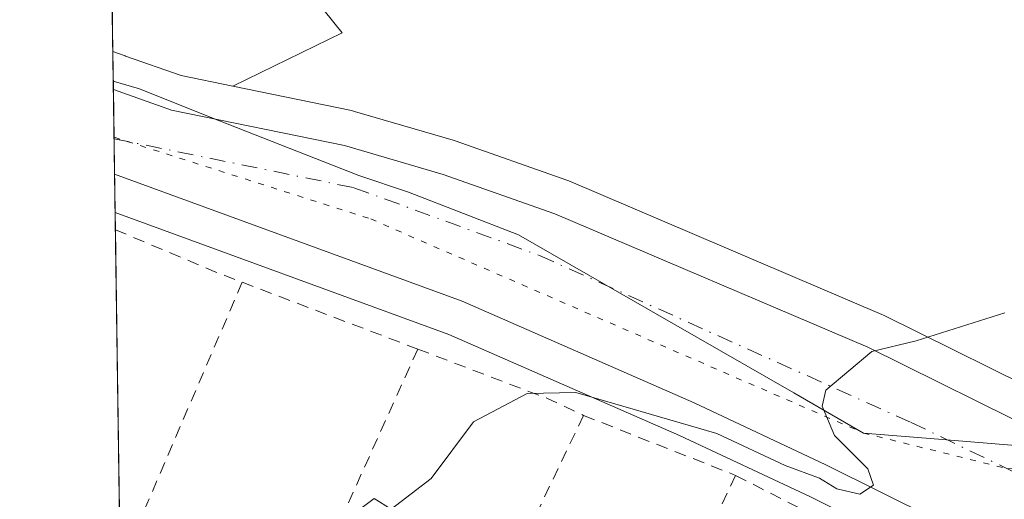
# Model space of a CAD drawing. Units: metres. Extents: x 600458 to 603904, y 4740731 to 4743095.
# Drawn here: x 600458 to 600540, y 4742470 to 4742511 of the extents above; entities that cross this region are included whole.
import ezdxf

# ---------------------------------------------------------------- set-up
doc = ezdxf.new("R2010")
doc.units = ezdxf.units.M
doc.header["$MEASUREMENT"] = 0
for name, pattern in [('DGN Style 2', [1.6480167562047852, 0.988810053722871, -0.6592067024819142]), ('DGN Style 4', [2.6384748266838614, 1.318413404963828, -0.6592067024819142, 0.001648016756204785, -0.6592067024819142]), ('DGN Style 5', [1.1536117293433497, 0.4944050268614355, -0.6592067024819142])]:
    doc.linetypes.add(name, pattern=pattern)
for name, color, linetype, lineweight in [('Arbolado forestal CxS', 92, 'Continuous', 0), ('Carretera de calzada única Cxs', 7, 'Continuous', 13), ('Carretera de calzada única eje', 7, 'DGN Style 4', 0), ('Comarca CxS', 21, 'Continuous', 0), ('Comunidad Autónoma CxS', 142, 'Continuous', 0), ('Cultivos herbáceos CxS', 92, 'Continuous', 0), ('Curva de nivel normal', 30, 'Continuous', 0), ('Entidad de ámbito territorial', 7, 'Continuous', 0), ('Entidad de ámbito territorial CxS', 92, 'Continuous', 0), ('Huerta CxS', 92, 'Continuous', 0), ('Municipio CxS', 4, 'Continuous', 0), ('Núcleo urbano CxS', 7, 'Continuous', 0), ('Provincia CxS', 1, 'Continuous', 0), ('Valla', 7, 'DGN Style 2', 0), ('Vía pecuaria eje', 92, 'DGN Style 5', 0)]:
    doc.layers.add(name, color=color, linetype=linetype, lineweight=lineweight)

# ---------------------------------------------------------------- blocks, each defined once
blk = doc.blocks.new('*U13')
at = {"layer": 'Cultivos herbáceos CxS', "color": 92, "linetype": 'Continuous', "lineweight": 0}
blk.add_polyline3d([(600786.8601000002, 4742499.880100001, 397.1520000000019), (600709.4700999996, 4742499.290100001, 396.0337), (600709.4012000002, 4742501.510299999, 395.915599999993), (600688.1101000002, 4742500.850099999, 395.6962000000058), (600652.4801000003, 4742498.6601, 395.5531999999948), (600612.5702000001, 4742496.9001, 395.3190000000032), (600597.6300999997, 4742495.7401, 395.1809999999969), (600580.3201000001, 4742493.5801, 395.1937999999937), (600574.5401, 4742491.8301, 395.2988999999943), (600562.4901000002, 4742485.970100001, 395.263300000006), (600548.0177999996, 4742473.775599999, 395.6113999999943), (600545.0817, 4742478.5712, 395.4826999999932), (600530.1583000004, 4742485.940099999, 394.6622999999963), (600530.0071, 4742486.009500001, 394.6518000000069), (600503.7271999996, 4742497.219500001, 393.8567000000039), (600503.5619000001, 4742497.284399999, 393.8586000000068), (600494.1876999997, 4742500.589500001, 393.5295000000042), (600494.0300000003, 4742500.640100001, 393.5267000000022), (600485.7298999997, 4742503.0602, 393.0975999999937), (600485.4933000002, 4742503.118899999, 393.0962), (600475.5289000003, 4742505.163899999, 393.2706000000035), (600484.6884000005, 4742509.652799999, 392.7795000000042), (600480.1725000005, 4742515.302400001, 392.3986000000005)], dxfattribs=at)

msp = doc.modelspace()

# ---------------------------------------------------------------- linework, layer by layer
at = {"layer": 'Arbolado forestal CxS', "color": 92, "linetype": 'Continuous', "lineweight": 0, "extrusion": (-0.003124948841329097, 0.2144152744308506, 0.9767375925935697), "elevation": 1015373.255319559, "flags": 128}
msp.add_lwpolyline([(-669512.9906420674, -4623062.975221328), (-669512.9906420675, -4623078.319047082)], dxfattribs=at)
at = {"layer": 'Arbolado forestal CxS', "color": 92, "linetype": 'Continuous', "lineweight": 0}
for points in [[(600480.1725000005, 4742515.302400001, 392.3986000000005), (600484.6884000005, 4742509.652799999, 392.7795000000042), (600475.5289000003, 4742505.163899999, 393.2706000000035), (600471.1737000003, 4742506.057700001, 393.1487000000052), (600466.5016999999, 4742507.703299999, 392.7468999999983), (600466.4819, 4742507.710300001, 392.7449999999953), (600465.4386, 4742508.0778, 392.6419000000024), (600464.9456000002, 4742541.901500001, 390.3111999999965)], [(600480.1725000005, 4742515.302400001, 392.3986000000005), (600484.6884000005, 4742509.652799999, 392.7795000000042), (600475.5289000003, 4742505.163899999, 393.2706000000035)], [(600465.4386, 4742508.0778, 392.6419000000024), (600466.4819, 4742507.710300001, 392.7449999999953), (600466.5016999999, 4742507.703299999, 392.7468999999983), (600471.1737000003, 4742506.057700001, 393.1487000000052), (600475.5289000003, 4742505.163899999, 393.2706000000035)]]:
    msp.add_polyline3d(points, dxfattribs=at)
at = {"layer": 'Carretera de calzada única Cxs', "color": 7, "linetype": 'Continuous', "lineweight": 13, "extrusion": (-0.001097079146796845, 0.07528997392676245, 0.9971610783837551), "elevation": 356796.5859439262, "flags": 128}
msp.add_lwpolyline([(-669499.2745108032, -4719778.727111704), (-669499.2745108032, -4719785.844169774)], dxfattribs=at)
at = {"layer": 'Carretera de calzada única Cxs', "color": 7, "linetype": 'Continuous', "lineweight": 13}
for points in [[(600730.0301000001, 4742362.590100001, 399.3337999999931), (600627.4801000003, 4742418.4101, 399.5457000000025), (600585.8201000001, 4742441.090100001, 396.9685999999929), (600570.4801000003, 4742450.130100001, 396.6138000000064), (600548.1700999998, 4742462.0101, 396.2550999999949), (600525.3201000001, 4742473.390100001, 395.6183000000019), (600514.2600999996, 4742478.590100001, 395.2210000000051), (600494.7600999996, 4742487.110099999, 394.4796999999962), (600465.5886000004, 4742497.784600001, 393.9279999999999), (600465.4852, 4742504.880700001, 393.3920999999973), (600470.3701, 4742503.1601, 393.6073000000033), (600484.8901000004, 4742500.1801, 394.6815999999963), (600493.1901000004, 4742497.7601, 394.261599999998), (600502.5500999996, 4742494.460100001, 394.4375), (600528.8300999999, 4742483.2501, 395.25), (600543.9863, 4742475.766200001, 395.7260999999999), (600548.0176999997, 4742473.7755, 395.7130000000034), (600556.1700999998, 4742469.7501, 395.8392000000022), (600606.3201000001, 4742441.210100001, 396.6407999999938), (600649.1401000004, 4742418.220100001, 397.5555000000023), (600664.6700999998, 4742409.880100001, 398.0706000000064), (600676.8901000004, 4742403.050100001, 398.0225000000065)], [(600465.4852, 4742504.880700001, 393.3920999999973), (600470.3701, 4742503.1601, 393.6073000000033), (600484.8901000004, 4742500.1801, 394.6815999999963), (600493.1901000004, 4742497.7601, 394.261599999998), (600502.5500999996, 4742494.460100001, 394.4375), (600528.8300999999, 4742483.2501, 395.25), (600543.9863999998, 4742475.766200001, 395.7260999999999)], [(601011.0100999996, 4742133.170100001, 399.3840000000055), (600995.4401000004, 4742150.0701, 399.5348999999987), (600951.4801000003, 4742196.390100001, 399.7170999999944), (600934.8701, 4742213.190099999, 399.6763000000064), (600902.7100999998, 4742242.850099999, 399.6062999999995), (600880.7600999996, 4742261.690099999, 400.4838000000018), (600843.9401000004, 4742292.140100001, 400.3031000000047), (600823.8501000004, 4742307.390100001, 399.9198000000033), (600781.2801000001, 4742333.800100001, 400.1303000000044), (600730.0301000001, 4742362.590100001, 399.3337999999931), (600627.4801000003, 4742418.4101, 399.5457000000025), (600585.8201000001, 4742441.090100001, 396.9685999999929), (600570.4801000003, 4742450.130100001, 396.6138000000064), (600548.1700999998, 4742462.0101, 396.2550999999949), (600525.3201000001, 4742473.390100001, 395.6183000000019), (600514.2600999996, 4742478.590100001, 395.2210000000051), (600494.7600999996, 4742487.110099999, 394.4796999999962), (600465.5886000004, 4742497.784600001, 393.9279999999999)]]:
    msp.add_polyline3d(points, dxfattribs=at)
at = {"layer": 'Carretera de calzada única eje', "color": 7, "linetype": 'DGN Style 4', "lineweight": 0}
msp.add_polyline3d([(600465.5451999997, 4742500.7634, 393.5887999999977), (600485.6901000004, 4742496.6501, 393.9569999999949), (600501.2600999996, 4742490.960100001, 394.420499999993), (600532.4801000003, 4742476.940099999, 395.4560000000056), (600540.5601000005, 4742473.050100001, 395.6184999999969), (600542.6300999997, 4742472.015100001, 395.6594000000041)], dxfattribs=at)
at = {"layer": 'Comarca CxS', "color": 21, "linetype": 'Continuous', "lineweight": 0, "flags": 128}
msp.add_lwpolyline([(600674.8944174389, 4740733.812173051), (600491.3400007623, 4740731.089982559), (600480.7017504238, 4741460.936422309), (600467.6455935851, 4742356.665445677), (600465.4748845667, 4742505.588830583), (600465.0346889136, 4742535.788837145), (600457.6200007623, 4743044.479982535), (602060.5652520962, 4743068.269788313), (602103.7470979345, 4743068.910663431), (602751.4473012284, 4743078.523382284), (602974.066051552, 4743081.827335946), (603862.9800007897, 4743095.019982535), (603873.3950616183, 4742404.04476389), (603897.8500007886, 4740781.609982559), (603137.7454180947, 4740770.337306559), (601455.3858641749, 4740745.387194962)], close=True, dxfattribs=at)
at = {"layer": 'Comunidad Autónoma CxS', "color": 142, "linetype": 'Continuous', "lineweight": 0, "flags": 128}
msp.add_lwpolyline([(600674.8944174389, 4740733.812173051), (600491.3400007623, 4740731.089982559), (600480.7017504238, 4741460.936422309), (600467.6455935851, 4742356.665445677), (600465.4748845667, 4742505.588830583), (600465.0346889136, 4742535.788837145), (600457.6200007623, 4743044.479982535), (602060.5652520962, 4743068.269788313), (602103.7470979345, 4743068.910663431), (602751.4473012284, 4743078.523382284), (602974.066051552, 4743081.827335946), (603862.9800007897, 4743095.019982535), (603873.3950616183, 4742404.04476389), (603897.8500007886, 4740781.609982559), (603137.7454180947, 4740770.337306559), (601455.3858641749, 4740745.387194962)], close=True, dxfattribs=at)
at = {"layer": 'Cultivos herbáceos CxS', "color": 92, "linetype": 'Continuous', "lineweight": 0}
for points in [[(600480.1725000005, 4742515.302400001, 392.3986000000005), (600484.6884000005, 4742509.652799999, 392.7795000000042), (600475.5289000003, 4742505.163899999, 393.2706000000035)], [(600475.5289000003, 4742505.163899999, 393.2706000000035), (600485.4933000002, 4742503.118899999, 393.0962), (600485.7298999997, 4742503.0602, 393.0975999999937), (600494.0300000003, 4742500.640100001, 393.5267000000022), (600494.1876999997, 4742500.589500001, 393.5295000000042), (600503.5619000001, 4742497.284399999, 393.8586000000068), (600503.7271999996, 4742497.219500001, 393.8567000000039), (600530.0071, 4742486.009500001, 394.6518000000069), (600530.1583000004, 4742485.940099999, 394.6622999999963), (600545.0817, 4742478.5712, 395.4826999999932), (600548.0177999996, 4742473.775599999, 395.6113999999943)]]:
    msp.add_polyline3d(points, dxfattribs=at)
at = {"layer": 'Curva de nivel normal', "color": 30, "linetype": 'Continuous', "lineweight": 0, "elevation": 395, "flags": 128}
msp.add_lwpolyline([(600540.3499999996, 4742486.1501), (600532.9000000004, 4742483.780099999), (600529.1799999997, 4742482.9101), (600525.2999999998, 4742479.6501), (600525, 4742478.3201), (600526.0499999998, 4742475.840100001), (600528.8399999999, 4742473.0601), (600529.3200000003, 4742471.670100001), (600528.1600000003, 4742470.9301), (600526.2400000002, 4742471.380100001), (600524.7699999996, 4742472.270099999), (600521.8899999997, 4742473.3301), (600516.1699999999, 4742476.0101), (600504.3300000001, 4742479.460100001), (600500.2300000006, 4742479.370100001), (600495.7199999997, 4742477.0001), (600492.1799999997, 4742472.2401), (600488.8099999996, 4742469.6601), (600487.3799999999, 4742470.550100001), (600483.9400000004, 4742467.9801), (600480.2400000002, 4742467.850099999), (600475.5492000004, 4742468.0461)], dxfattribs=at)
at = {"layer": 'Entidad de ámbito territorial', "color": 7, "linetype": 'Continuous', "lineweight": 0, "flags": 128}
msp.add_lwpolyline([(600687.604000001, 4742439.021000001), (600657.8340000006, 4742447.454), (600639.5690000008, 4742452.303000002), (600616.8250000007, 4742458.841999998), (600592.0380000009, 4742465.847999998), (600575.8280000014, 4742469.592999998), (600572.245000002, 4742470.920000002), (600565.1019999998, 4742472.304000001), (600556.2480000012, 4742473.694000001), (600555.0340000001, 4742473.883999999), (600550.6250000012, 4742474.244000001), (600548.7470000011, 4742474.398), (600533.7340000012, 4742475.625000001), (600528.4730000007, 4742476.056), (600522.6230000012, 4742479.415999998), (600512.5230000005, 4742485.217999998), (600499.5160000003, 4742492.687000002), (600490.2540000001, 4742496.265000001), (600486.1030000006, 4742497.686000001), (600473.6220000006, 4742502.581000002), (600467.6850000003, 4742504.945999999), (600465.4748845695, 4742505.588830582)], dxfattribs=at)
msp.add_lwpolyline([(600687.604000001, 4742439.021000001), (600657.8340000006, 4742447.454), (600639.5690000008, 4742452.303000002), (600616.8250000007, 4742458.841999998), (600592.0380000009, 4742465.847999998), (600575.8280000014, 4742469.592999998), (600572.245000002, 4742470.920000002), (600565.1019999998, 4742472.304000001), (600556.2480000012, 4742473.694000001), (600555.0340000001, 4742473.883999999), (600550.6250000012, 4742474.244000001), (600548.7470000011, 4742474.398), (600533.7340000012, 4742475.625000001), (600528.4730000007, 4742476.056), (600522.6230000012, 4742479.415999998), (600512.5230000005, 4742485.217999998), (600499.5160000003, 4742492.687000002), (600490.2540000001, 4742496.265000001), (600486.1030000006, 4742497.686000001), (600473.6220000006, 4742502.581000002), (600467.6850000003, 4742504.945999999), (600465.4748845695, 4742505.588830582)], dxfattribs=at)
at = {"layer": 'Entidad de ámbito territorial CxS', "color": 92, "linetype": 'Continuous', "lineweight": 0, "flags": 128}
for points in [[(600687.6040000004, 4742439.021000001), (600657.834, 4742447.454), (600639.5690000004, 4742452.303), (600616.8250000001, 4742458.841999999), (600592.0380000003, 4742465.847999999), (600575.8280000008, 4742469.592999999), (600572.2449999992, 4742470.920000001), (600565.1019999993, 4742472.304), (600556.2480000006, 4742473.694), (600555.0339999995, 4742473.884), (600550.6250000006, 4742474.244), (600548.7470000006, 4742474.397999999), (600533.7340000005, 4742475.625), (600528.4730000001, 4742476.056), (600522.6230000006, 4742479.415999999), (600512.5229999999, 4742485.217999999), (600499.5159999997, 4742492.687000001), (600490.2539999996, 4742496.265000001), (600486.103, 4742497.686000001), (600473.622, 4742502.581000002), (600467.6849999997, 4742504.946), (600465.4748845667, 4742505.588830583), (600465.0346889136, 4742535.788837145)], [(600515.6610000005, 4742331.848999999), (600502.1750000007, 4742339.335999998), (600491.0669999995, 4742342.294000001), (600468.1920000007, 4742356.33), (600467.6455935851, 4742356.665445677), (600465.4748845667, 4742505.588830583), (600467.6849999997, 4742504.946), (600473.622, 4742502.581000002), (600486.103, 4742497.686000001), (600490.2539999996, 4742496.265000001), (600499.5159999997, 4742492.687000001), (600512.5229999999, 4742485.217999999), (600522.6230000006, 4742479.415999999), (600528.4730000001, 4742476.056), (600533.7340000005, 4742475.625), (600548.7470000006, 4742474.397999999)]]:
    msp.add_lwpolyline(points, dxfattribs=at)
at = {"layer": 'Huerta CxS', "color": 92, "linetype": 'Continuous', "lineweight": 0, "extrusion": (-0.002667603311203626, 0.1826427423855946, 0.9831757282126342), "elevation": 864967.875672778, "flags": 128}
msp.add_lwpolyline([(-669661.0993096612, -4653513.162534343), (-669661.0993096612, -4653514.63903012)], dxfattribs=at)
at = {"layer": 'Huerta CxS', "color": 92, "linetype": 'Continuous', "lineweight": 0, "extrusion": (-0.000339443281471578, 0.02328810119620429, 0.999728737768868), "elevation": 110634.0940264963, "flags": 128}
msp.add_lwpolyline([(-669520.2875732998, -4731916.676995914), (-669520.2875732998, -4731944.933060992)], dxfattribs=at)
at = {"layer": 'Huerta CxS', "color": 92, "linetype": 'Continuous', "lineweight": 0}
for points in [[(600577.4811000006, 4742333.2533, 406.0675999999949), (600559.3721000003, 4742337.780099999, 405.2617000000027), (600543.9791000001, 4742350.977499999, 403.4943999999959), (600528.4271, 4742364.3073, 402.6964000000008), (600507.9709000001, 4742381.840299999, 401.442200000005), (600502.1961000003, 4742386.788899999, 401.081600000005), (600502.1344999997, 4742386.8419, 401.0668000000005), (600501.3969000002, 4742386.756300001, 400.9903999999952), (600472.5119000003, 4742383.409299999, 401.1054000000004), (600467.2646000005, 4742382.801200001, 402.0978999999934), (600465.6355, 4742494.573000001, 394.0956000000006), (600493.6431, 4742484.324300001, 394.5256999999983), (600513.0210999995, 4742475.8577, 395.277900000001), (600524.0129000006, 4742470.6897, 395.554999999993), (600546.7960999999, 4742459.342900001, 396.1108999999997), (600569.0129000006, 4742447.512700001, 396.7969000000012), (600584.3085000003, 4742438.4987, 397.0041999999958), (600584.3857000005, 4742438.4553, 397.0046000000002), (600626.0456999998, 4742415.7753, 397.9180999999954), (600670.4051000001, 4742391.6295, 398.4247999999934), (600660.6233000001, 4742374.9047, 399.4095999999991), (600636.3397000004, 4742333.3851, 402.6869000000006)], [(600465.6355, 4742494.573000001, 394.0956000000006), (600493.6431, 4742484.324300001, 394.5256999999983), (600513.0210999995, 4742475.8577, 395.277900000001), (600524.0129000006, 4742470.6897, 395.554999999993), (600546.7960999999, 4742459.342900001, 396.1108999999997), (600569.0129000006, 4742447.512700001, 396.7969000000012), (600584.3085000003, 4742438.4987, 397.0041999999958), (600584.3857000005, 4742438.4553, 397.0046000000002), (600626.0456999998, 4742415.7753, 397.9180999999954), (600670.4051000001, 4742391.6295, 398.4247999999934)]]:
    msp.add_polyline3d(points, dxfattribs=at)
at = {"layer": 'Municipio CxS', "color": 4, "linetype": 'Continuous', "lineweight": 0, "flags": 128}
msp.add_lwpolyline([(603137.7454180947, 4740770.337306559), (601455.3858641749, 4740745.387194962), (600674.8944174389, 4740733.812173051), (600491.3400007623, 4740731.089982559), (600480.7017504238, 4741460.936422309), (600467.6455935851, 4742356.665445677), (600465.4748845667, 4742505.588830583), (600465.0346889136, 4742535.788837145), (600457.6200007623, 4743044.479982535), (602060.5652520962, 4743068.269788313)], dxfattribs=at)
at = {"layer": 'Núcleo urbano CxS', "color": 7, "linetype": 'Continuous', "lineweight": 0, "extrusion": (-0.001657431504093685, 0.1137118940287107, 0.9935123844609147), "elevation": 538674.4402283516, "flags": 128}
msp.add_lwpolyline([(-669519.7410011453, -4702497.704485292), (-669519.7410011453, -4702500.922804102)], dxfattribs=at)
at = {"layer": 'Núcleo urbano CxS', "color": 7, "linetype": 'Continuous', "lineweight": 0, "extrusion": (-0.001070715016510688, 0.07347424943874248, 0.997296539770778), "elevation": 348201.0045758781, "flags": 128}
msp.add_lwpolyline([(-669505.2958511058, -4720422.781463051), (-669505.2958511058, -4720426.910362524)], dxfattribs=at)
at = {"layer": 'Núcleo urbano CxS', "color": 7, "linetype": 'Continuous', "lineweight": 0, "extrusion": (-0.001041843947038159, 0.07150794224173526, 0.9974394862634739), "elevation": 338893.1834979346, "flags": 128}
msp.add_lwpolyline([(-669490.9518192224, -4721099.193037712), (-669490.9518192224, -4721102.179801504)], dxfattribs=at)
at = {"layer": 'Núcleo urbano CxS', "color": 7, "linetype": 'Continuous', "lineweight": 0, "extrusion": (-0.002548996078279155, 0.1749221340112998, 0.9845789707544671), "elevation": 828424.7049366191, "flags": 128}
msp.add_lwpolyline([(-669503.0196386203, -4660181.554884699), (-669503.0196386203, -4660184.817132895)], dxfattribs=at)
at = {"layer": 'Núcleo urbano CxS', "color": 7, "linetype": 'Continuous', "lineweight": 0}
for points in [[(600546.7960999999, 4742459.342900001, 396.1108999999997), (600524.0129000006, 4742470.6897, 395.554999999993), (600513.0210999995, 4742475.8577, 395.277900000001), (600493.6431, 4742484.324300001, 394.5256999999983), (600465.6355, 4742494.573000001, 394.0956000000006), (600465.4386, 4742508.0778, 392.6419000000024), (600466.4819, 4742507.710300001, 392.7449999999953), (600466.5016999999, 4742507.703299999, 392.7468999999983), (600471.1737000003, 4742506.057700001, 393.1487000000052), (600475.5289000003, 4742505.163899999, 393.2706000000035), (600485.4933000002, 4742503.118899999, 393.0962), (600485.7298999997, 4742503.0602, 393.0975999999937), (600494.0300000003, 4742500.640100001, 393.5267000000022), (600494.1876999997, 4742500.589500001, 393.5295000000042), (600503.5619000001, 4742497.284399999, 393.8586000000068), (600503.7271999996, 4742497.219500001, 393.8567000000039), (600530.0071, 4742486.009500001, 394.6518000000069), (600530.1583000004, 4742485.940099999, 394.6622999999963), (600545.0817, 4742478.5712, 395.4826999999932)], [(600465.4386, 4742508.0778, 392.6419000000024), (600466.4819, 4742507.710300001, 392.7449999999953), (600466.5016999999, 4742507.703299999, 392.7468999999983), (600471.1737000003, 4742506.057700001, 393.1487000000052), (600475.5289000003, 4742505.163899999, 393.2706000000035)], [(600475.5289000003, 4742505.163899999, 393.2706000000035), (600485.4933000002, 4742503.118899999, 393.0962), (600485.7298999997, 4742503.0602, 393.0975999999937), (600494.0300000003, 4742500.640100001, 393.5267000000022), (600494.1876999997, 4742500.589500001, 393.5295000000042), (600503.5619000001, 4742497.284399999, 393.8586000000068), (600503.7271999996, 4742497.219500001, 393.8567000000039), (600530.0071, 4742486.009500001, 394.6518000000069), (600530.1583000004, 4742485.940099999, 394.6622999999963), (600545.0817, 4742478.5712, 395.4826999999932), (600548.0177999996, 4742473.775599999, 395.6113999999943)], [(600465.6355, 4742494.573000001, 394.0956000000006), (600493.6431, 4742484.324300001, 394.5256999999983), (600513.0210999995, 4742475.8577, 395.277900000001), (600524.0129000006, 4742470.6897, 395.554999999993), (600546.7960999999, 4742459.342900001, 396.1108999999997), (600569.0129000006, 4742447.512700001, 396.7969000000012), (600584.3085000003, 4742438.4987, 397.0041999999958), (600584.3857000005, 4742438.4553, 397.0046000000002), (600626.0456999998, 4742415.7753, 397.9180999999954), (600670.4051000001, 4742391.6295, 398.4247999999934)]]:
    msp.add_polyline3d(points, dxfattribs=at)
at = {"layer": 'Provincia CxS', "color": 1, "linetype": 'Continuous', "lineweight": 0, "flags": 128}
msp.add_lwpolyline([(600674.8944174389, 4740733.812173051), (600491.3400007623, 4740731.089982559), (600480.7017504238, 4741460.936422309), (600467.6455935851, 4742356.665445677), (600465.4748845667, 4742505.588830583), (600465.0346889136, 4742535.788837145), (600457.6200007623, 4743044.479982535), (602060.5652520962, 4743068.269788313), (602103.7470979345, 4743068.910663431), (602751.4473012284, 4743078.523382284), (602974.066051552, 4743081.827335946), (603862.9800007897, 4743095.019982535), (603873.3950616183, 4742404.04476389), (603897.8500007886, 4740781.609982559), (603137.7454180947, 4740770.337306559), (601455.3858641749, 4740745.387194962)], close=True, dxfattribs=at)
at = {"layer": 'Valla', "color": 7, "linetype": 'DGN Style 2', "lineweight": 0, "extrusion": (-0.3276342526384735, -0.8040552158382199, 0.4961360764763865), "elevation": -4009763.360525086, "flags": 128}
msp.add_lwpolyline([(-1233518.097851587, 2291731.019042016), (-1233518.09408205, 2291731.018793568), (-1233509.105491189, 2291730.783739708), (-1233506.576575916, 2291730.880141094)], dxfattribs=at)
at = {"layer": 'Valla', "color": 7, "linetype": 'DGN Style 2', "lineweight": 0, "extrusion": (-0.6625259381792326, 0.3151247193179559, 0.6795261529290152), "elevation": 1096912.784964491, "flags": 128}
msp.add_lwpolyline([(-4540640.461123779, -1015449.483482178), (-4540614.547287897, -1015448.015618599), (-4540614.542902532, -1015448.015482295)], dxfattribs=at)
at = {"layer": 'Valla', "color": 7, "linetype": 'DGN Style 2', "lineweight": 0, "extrusion": (-0.02989519915466405, 0.01137030964768012, 0.9994883656781699), "elevation": 36367.11120511912, "flags": 128}
msp.add_lwpolyline([(-4646167.524259273, -1124088.910299446), (-4646167.524259272, -1124073.121391155)], dxfattribs=at)
at = {"layer": 'Valla', "color": 7, "linetype": 'DGN Style 2', "lineweight": 0, "extrusion": (0.01514940814355109, 0.03353452752658401, 0.9993227361050429), "elevation": 168529.3579355888, "flags": 128}
msp.add_lwpolyline([(1405214.440407434, -4566038.309571792), (1405214.440407434, -4565996.089516453)], dxfattribs=at)
at = {"layer": 'Valla', "color": 7, "linetype": 'DGN Style 2', "lineweight": 0, "extrusion": (0.2767667393050661, 0.7391591607365592, 0.6140390110682441), "elevation": 3671888.699073722, "flags": 128}
msp.add_lwpolyline([(1100633.339535499, -2856146.923043461), (1100621.761855657, -2856146.818390546), (1100618.359605137, -2856146.371525134)], dxfattribs=at)
at = {"layer": 'Valla', "color": 7, "linetype": 'DGN Style 2', "lineweight": 0, "extrusion": (0.009150244864766292, 0.0191601779620838, 0.9997745548869387), "elevation": 96757.43869843811, "flags": 128}
msp.add_lwpolyline([(1501864.088070587, -4537261.480946609), (1501864.088070587, -4537218.495928043)], dxfattribs=at)
at = {"layer": 'Valla', "color": 7, "linetype": 'DGN Style 2', "lineweight": 0, "extrusion": (-0.03465767542369694, 0.01365137880565736, 0.9993060018787691), "elevation": 44325.02348730418, "flags": 128}
msp.add_lwpolyline([(-4632589.144329496, -1178495.905633426), (-4632589.144329496, -1178482.171168217)], dxfattribs=at)
at = {"layer": 'Valla', "color": 7, "linetype": 'DGN Style 2', "lineweight": 0, "extrusion": (0.006080955482258938, 0.01295151779103693, 0.9998976348443531), "elevation": 65470.45664780078, "flags": 128}
msp.add_lwpolyline([(600504.2134983091, 4742022.292704361), (600485.6500412176, 4741982.759388528)], dxfattribs=at)
at = {"layer": 'Valla', "color": 7, "linetype": 'DGN Style 2', "lineweight": 0, "extrusion": (-0.02296703504936767, 0.0117602287922495, 0.9996670507322902), "elevation": 42376.87655322532, "flags": 128}
msp.add_lwpolyline([(-4494957.135226354, -1626416.818788859), (-4494957.135226354, -1626401.89408779)], dxfattribs=at)
at = {"layer": 'Vía pecuaria eje', "color": 92, "linetype": 'DGN Style 5', "lineweight": 0}
msp.add_polyline3d([(600465.5434999998, 4742500.884, 393.5749000000069), (600465.5504000002, 4742500.8814, 393.5749999999971), (600487.0963000003, 4742494.0241, 394.0192999999999), (600528.4727999996, 4742476.055600001, 395.3703999999998), (600540.5626999997, 4742473.053500001, 395.6186000000016), (600544.9787, 4742473.3488, 395.6934000000037), (600550.0366000002, 4742477.225299999, 395.6187999999966), (600559.9835999999, 4742485.989700001, 396.4811999999947), (600570.7736000001, 4742491.383099999, 395.4789000000019), (600583.0807999996, 4742495.933800001, 395.5176999999967), (600599.8329999996, 4742496.954600001, 395.3292999999976), (600619.7269000001, 4742499.145500001, 395.6242999999959), (600642.6552999998, 4742500.325099999, 395.5795000000071), (600674.2638999998, 4742501.494100001, 395.7378999999929), (600702.0815000003, 4742502.842, 395.8205000000016), (600738.9002, 4742505.5493, 396.8000000000029), (600785.1528000003, 4742504.531300001, 397.5501999999979), (600864.9676000001, 4742501.322799999, 397.5478000000003), (600918.3180999998, 4742499.4681, 397.6594000000041), (600948.8329999996, 4742498.4564, 398.0288), (601004.3201000001, 4742496.032400001, 398.3426999999938), (601089.6633000001, 4742492.529800001, 399.0081000000064)], dxfattribs=at)

# ---------------------------------------------------------------- block references
at = {"layer": 'Cultivos herbáceos CxS', "color": 92, "linetype": 'Continuous', "lineweight": 0}
msp.add_blockref('*U13', (0, 0), dxfattribs=at)

doc.saveas('drawing.dxf')
